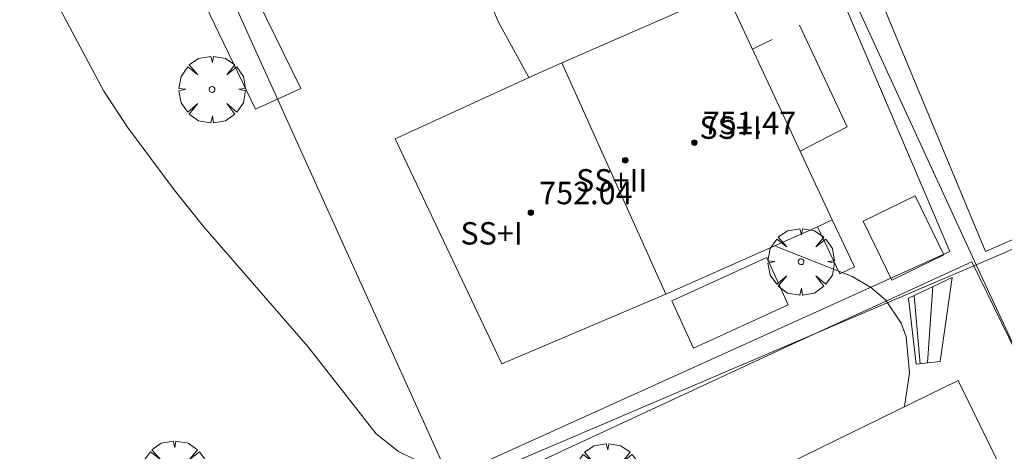
# Model space of a CAD drawing. Units: millimetres. Extents: x 424000 to 425003, y 4489999 to 4490501.
# Drawn here: x 424441 to 424476, y 4490232 to 4490248 of the extents above; entities that cross this region are included whole.
import ezdxf

# ---------------------------------------------------------------- set-up
doc = ezdxf.new("R2010")
doc.units = ezdxf.units.MM
doc.header["$MEASUREMENT"] = 0
doc.layers.get('0').update_dxf_attribs({"lineweight": 9})
for name, color, linetype, lineweight in [('f012003p_num_plantas', 252, 'Continuous', 9), ('f040024s_piscina', 140, 'Continuous', 9), ('f050002l_curvanivel_cgn', 23, 'Continuous', 9), ('f050009p_puntocotaconstruccionelevada', 211, 'Continuous', 9), ('f061013p_arbol', 91, 'Continuous', 9), ('f070045l_muro_mur', 30, 'MURO2', 9), ('f070045l_muro_tap', 11, 'MURO2', 9), ('f070047l_seto', 91, 'Continuous', 9), ('f070056l_edificacion_med', 221, 'Continuous', 9), ('f070056s_edificacion_edi', 240, 'Continuous', 9), ('f070057s_edificacionligera', 11, 'Continuous', 9), ('f071028l_acera_escalera', 11, 'Continuous', 9), ('f071028s_acera_escalera', 11, 'Continuous', 9)]:
    doc.layers.add(name, color=color, linetype=linetype, lineweight=lineweight)
doc.styles.get("Standard").update_dxf_attribs({"font": 'arial.ttf'})
doc.styles.add('Style-s7210005_h', font='txt')
doc.linetypes.add('MURO2', pattern='A,3.1e-05,[1,muro2.shx,S=1,R=0,X=0,Y=0],-3.058844', length=3.058875)

# ---------------------------------------------------------------- blocks, each defined once
blk = doc.blocks.new('punto_cota_construccion_elevada')
at = {"layer": 'f050009p_puntocotaconstruccionelevada'}
h = blk.add_hatch(color=256, dxfattribs=at)
h.dxf.hatch_style = 1
edge = h.paths.add_edge_path()
edge.add_arc((0, 0), 0.1, 0, 360)
blk.add_circle((0, 0), 0.1, dxfattribs=at)
blk = doc.blocks.new('arbol')
at = {"color": 0, "linetype": 'Continuous', "lineweight": 0, "flags": 128}
for points in [[(0.96, 0.012), (1.2, 0.036), (1.128, 0.468), (0.888, 0.804), (0.528, 0.528), (0.816, 0.876), (0.48, 1.104), (0.048, 1.176), (0.012, 0.96), (-0.048, 1.176), (-0.48, 1.104), (-0.816, 0.876), (-0.504, 0.528), (-0.864, 0.804), (-1.104, 0.468), (-1.188, 0.036), (-0.936, 0.012)], [(-0.936, 0.012), (-1.188, -0.048), (-1.104, -0.48), (-0.864, -0.804), (-0.504, -0.504), (-0.816, -0.876), (-0.48, -1.116)], [(-0.48, -1.116), (-0.048, -1.188), (0.012, -0.936), (0.048, -1.188), (0.48, -1.116), (0.816, -0.876), (0.528, -0.504), (0.888, -0.804), (1.128, -0.48), (1.2, -0.048), (0.96, 0.012)]]:
    blk.add_lwpolyline(points, dxfattribs=at)
at = {"color": 0, "linetype": 'Continuous', "lineweight": 0, "extrusion": (0, 0, -1)}
for start, end in [(180.0229, 7.5946), (7.2233, 180.0229)]:
    blk.add_arc((0, 0), 0.104, start, end, dxfattribs=at)

msp = doc.modelspace()

# ---------------------------------------------------------------- linework, layer by layer
at = {"layer": 'f040024s_piscina'}
msp.add_polyline3d([(424464.862, 4490236.135, 747.235), (424464.092, 4490237.824, 746.4), (424467.478, 4490239.369, 745.892), (424468.249, 4490237.68, 745.892)], close=True, dxfattribs=at)
at = {"layer": 'f050002l_curvanivel_cgn'}
for points in [[(424458.988, 4490245.79, 746), (424457.891, 4490247.785, 746), (424457.088, 4490249.666, 746), (424456.987, 4490250.14, 746)], [(424461.267, 4490214.538, 747), (424462.42, 4490214.803, 747), (424463.083, 4490215.14, 747), (424463.539, 4490215.509, 747), (424464.147, 4490216.363, 747), (424464.419, 4490217.249, 747), (424464.457, 4490218.031, 747), (424464.361, 4490218.794, 747), (424463.903, 4490220.356, 747), (424463.273, 4490221.857, 747), (424459.663, 4490228.178, 747), (424458.849, 4490229.427, 747), (424458.355, 4490230.024, 747), (424457.457, 4490230.831, 747), (424456.821, 4490231.241, 747), (424454.329, 4490232.446, 747), (424453.536, 4490233.08, 747), (424451.097, 4490236.197, 747), (424447.366, 4490240.471, 747), (424446.316, 4490241.786, 747), (424444.651, 4490244.015, 747), (424443.81, 4490245.302, 747), (424441.832, 4490249.006, 747)], [(424472.404, 4490234.049, 746), (424472.577, 4490235.25, 746), (424472.453, 4490236.541, 746), (424472.281, 4490237.031, 746), (424471.719, 4490237.862, 746), (424471.179, 4490238.311, 746), (424470.529, 4490238.686, 746), (424467.758, 4490239.783, 746)]]:
    msp.add_polyline3d(points, dxfattribs=at)
at = {"layer": 'f070045l_muro_mur'}
msp.add_line((424466.977, 4490246.802, 746.127), (424467.678, 4490247.148, 745.418), dxfattribs=at)
msp.add_polyline3d([(424468.678, 4490243.157, 745.892), (424470.352, 4490244.024, 745.892), (424468.652, 4490247.654, 745.418)], dxfattribs=at)
at = {"layer": 'f070045l_muro_tap'}
msp.add_line((424487.42, 4490212.244, 745.385), (424474.96, 4490239.104, 745.892), dxfattribs=at)
for points in [[(424474.96, 4490239.104, 745.892), (424462.4, 4490266.374, 745.647), (424482.14, 4490274.804, 744.628)], [(424416.07, 4490245.675, 748.953), (424443.95, 4490258.444, 746.62), (424449.3, 4490246.594, 746.966), (424456.25, 4490231.254, 747.414), (424456.3, 4490231.144, 747.414)], [(424474.96, 4490239.104, 745.892), (424477.15, 4490240.044, 745.193), (424497.79, 4490249.514, 744.981)], [(424456.3, 4490231.144, 747.414), (424456.37, 4490231.174, 747.414), (424474.96, 4490239.104, 745.892)]]:
    msp.add_polyline3d(points, dxfattribs=at)
at = {"layer": 'f070047l_seto'}
for points in [[(424492.482, 4490247.087, 744.291), (424475.293, 4490239.584, 745.892), (424464.176, 4490266.289, 745.647), (424482.682, 4490274.286, 744.628), (424482.106, 4490275.4, 744.628), (424471.625, 4490270.74, 745.198), (424462.54, 4490266.486, 745.647), (424474.019, 4490239.583, 745.892), (424456.606, 4490231.711, 747.414), (424457.007, 4490230.993, 747.235), (424468.703, 4490236.414, 746.411), (424474.803, 4490239.218, 745.892), (424480.373, 4490227.838, 745.153), (424481.697, 4490228.514, 745.153), (424477.268, 4490238.054, 745.193), (424493.161, 4490245.312, 744.451), (424492.924, 4490246.093, 744.451)], [(424415.784, 4490245.844, 748.953), (424425.73, 4490250.171, 747.989), (424444.166, 4490258.371, 746.62), (424446.877, 4490253.479, 747.168), (424450.847, 4490245.393, 746.966), (424449.227, 4490244.656, 746.966), (424443.571, 4490256.382, 747.168), (424415.805, 4490243.824, 748.953), (424415.784, 4490245.844, 748.953)]]:
    msp.add_polyline3d(points, dxfattribs=at)
at = {"layer": 'f070056l_edificacion_med'}
msp.add_line((424460.169, 4490246.313, 753.717), (424463.882, 4490238.059, 753.717), dxfattribs=at)
at = {"layer": 'f070056s_edificacion_edi'}
for points in [[(424458.021, 4490235.575, 747.235), (424454.211, 4490243.603, 746.966), (424459.301, 4490245.933, 746.4), (424460.169, 4490246.313, 746.329), (424466.011, 4490248.873, 745.849), (424469.818, 4490240.713, 745.892), (424469.297, 4490240.467, 745.892), (424463.882, 4490238.059, 746.555)], [(424461.662, 4490228.798, 746.247), (424474.318, 4490234.984, 746.247), (424479.433, 4490224.519, 746.247), (424474.832, 4490222.27, 746.247), (424470.099, 4490219.956, 746.247), (424466.777, 4490218.333, 746.247), (424466.235, 4490219.442, 746.247), (424465.439, 4490221.071, 746.247), (424462.671, 4490226.732, 746.247)]]:
    msp.add_polyline3d(points, close=True, dxfattribs=at)
at = {"layer": 'f070057s_edificacionligera'}
msp.add_polyline3d([(424471.945, 4490238.554, -600.43), (424470.918, 4490240.665, -600.43), (424472.781, 4490241.571, -600.43), (424473.808, 4490239.46, -600.43)], close=True, dxfattribs=at)
at = {"layer": 'f071028l_acera_escalera'}
for p, q in [((424473.415, 4490238.331, 746.42), (424473.22, 4490235.605, 746.457)), ((424472.745, 4490238.016, 746.613), (424472.962, 4490235.576, 746.591))]:
    msp.add_line(p, q, dxfattribs=at)
at = {"layer": 'f071028s_acera_escalera'}
for points in [[(424470.09, 4490238.785, 746.22), (424469.297, 4490240.467, 746.22), (424469.818, 4490240.713, 746.06), (424470.611, 4490239.031, 746.06)], [(424472.81, 4490235.559, 746.67), (424472.547, 4490237.923, 746.67), (424474.097, 4490238.652, 746.22), (424473.67, 4490235.655, 746.22)]]:
    msp.add_polyline3d(points, close=True, dxfattribs=at)

# ---------------------------------------------------------------- block references
at = {"layer": 'f050009p_puntocotaconstruccionelevada'}
for p in [(424464.897, 4490243.466, 751.47), (424462.426, 4490242.836, 752.82), (424459.056, 4490240.968, 752.04)]:
    msp.add_blockref('punto_cota_construccion_elevada', p, dxfattribs=at)
at = {"layer": 'f061013p_arbol'}
for p in [(424447.673, 4490245.359, 746.966), (424468.704, 4490239.216, 745.892), (424446.335, 4490231.636, 747.957), (424461.792, 4490231.543, 747.235)]:
    msp.add_blockref('arbol', p, dxfattribs=at)

# ---------------------------------------------------------------- texts
at = {"layer": 'f012003p_num_plantas', "char_height": 0.8, "attachment_point": 5}
for s, insert, width in [('{\\fArial|b0|i0;SS+I}', (424466.189, 4490244), 3.2), ('{\\fArial|b0|i0;SS+II}', (424461.944, 4490242.12), 4), ('{\\fArial|b0|i0;SS+I}', (424457.656, 4490240.23), 3.2)]:
    msp.add_mtext(s, dxfattribs=dict(at, insert=insert, width=width))
at = {"layer": 'f050009p_puntocotaconstruccionelevada', "style": 'Style-s7210005_h'}
for s, p in [('751.47', (424465.197, 4490243.766, 751.47)), ('752.04', (424459.356, 4490241.268, 752.04))]:
    msp.add_text(s, height=0.8, dxfattribs=at).set_placement(p)

doc.saveas('drawing.dxf')
